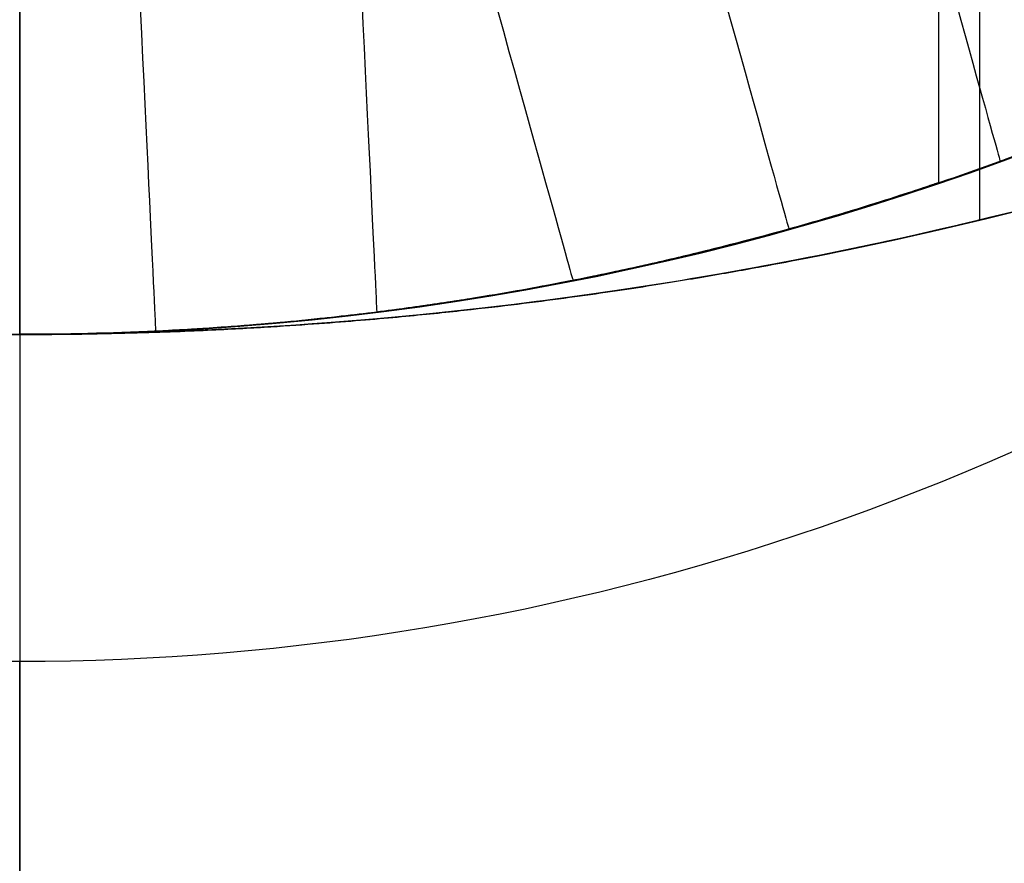
# Model space of a CAD drawing. Units: millimetres. Extents: x -269 to 269, y -2 to 805.
# Drawn here: x 262 to 264, y 0 to 2 of the extents above; entities that cross this region are included whole.
import ezdxf

# ---------------------------------------------------------------- set-up
doc = ezdxf.new("R2010")
doc.units = ezdxf.units.MM
doc.header["$MEASUREMENT"] = 0
doc.layers.add('Predefinito', color=18, linetype='Continuous')

# ---------------------------------------------------------------- blocks, each defined once
blk = doc.blocks.new('P00002359')
at = {"layer": 'Predefinito'}
for p, q in [((0, 0, -16.75), (0, 0.8, -16.75)), ((0, 0, 16.75), (0, 0.8, 16.75)), ((0, -5.1, 6.15), (0, 0, 6.15)), ((0, -5.1, -10.85), (0, 0, -10.85)), ((0, -5.1, -6.15), (0, 0, -6.15)), ((0, -5.1, 10.85), (0, 0, 10.85)), ((0, 0, -16.75), (0, 0, -10.85)), ((0, 0, -6.15), (0, 0, 6.15)), ((0, 0, 10.85), (0, 0, 16.75)), ((2.35, -0.28, 8.5), (2.35, -5.1, 8.5)), ((2.35, -0.28, -8.5), (2.35, -5.1, -8.5))]:
    blk.add_line(p, q, dxfattribs=at)
for centre, radius, start, end in [((0, -5.2, -14.75), 8, 51.31781, 128.68219), ((0, -5.2, 14.75), 8, 51.31781, 128.68219), ((0, -5.2, -16.75), 6, 51.31781, 128.68219), ((0, -5.2, 16.75), 6, 51.31781, 128.68219), ((0, -5.2, -16.75), 6, 51.31781, 128.68219), ((0, -5.2, 16.75), 6, 51.31781, 128.68219), ((0, -10), 10, 47.54585, 132.45415), ((0, -10, 16.75), 10, 67.97569, 112.02431), ((0, -10, -16.75), 10, 67.97569, 112.02431)]:
    blk.add_arc(centre, radius, start, end, dxfattribs=at)
at = {"layer": 'Predefinito', "extrusion": (1, 0, 0)}
for centre, start, end in [((0.8, -14.75), 270, 0), ((0.8, 14.75), 0, 90)]:
    blk.add_arc(centre, 2, start, end, dxfattribs=at)
at = {"layer": 'Predefinito'}
for points, knots in [([(2.35, -0.28, -8.5), (2.35, -0.28, -8.3407), (2.3339, -0.2761, -8.1852), (2.2726, -0.2616, -7.8821), (2.2272, -0.251, -7.7342), (2.0477, -0.2111, -7.3066), (1.8755, -0.1751, -7.0522), (1.4485, -0.1031, -6.625), (1.1935, -0.0674, -6.4524), (0.7661, -0.0283, -6.2729), (0.6181, -0.018, -6.2275), (0.3147, -0.0038, -6.166), (0.1592, 0, -6.15), (-0.1592, 0, -6.15), (-0.3147, -0.0038, -6.166), (-0.618, -0.018, -6.2274), (-0.766, -0.0283, -6.2729), (-1.194, -0.0674, -6.4526), (-1.4485, -0.1031, -6.625), (-1.8756, -0.1751, -7.0523), (-2.0477, -0.2111, -7.3066), (-2.2272, -0.251, -7.7342), (-2.2726, -0.2616, -7.8821), (-2.334, -0.2761, -8.1852), (-2.35, -0.28, -8.3407), (-2.35, -0.28, -8.5)], [-0.014818044, -0.014818044, -0.014818044, -0.014818044, -0.014352656, -0.014352656, -0.013887269, -0.013887269, -0.012966904, -0.012966904, -0.012046688, -0.012046688, -0.011580951, -0.011580951, -0.011115215, -0.011115215, -0.010649441, -0.010649441, -0.010183667, -0.010183667, -0.0092617, -0.0092617, -0.008340156, -0.008340156, -0.007874091, -0.007874091, -0.007408026, -0.007408026, -0.007408026, -0.007408026]), ([(2.35, -0.28, 8.5), (2.35, -0.28, 8.6593), (2.3339, -0.2761, 8.8148), (2.2726, -0.2616, 9.1179), (2.2272, -0.251, 9.2658), (2.0477, -0.2111, 9.6934), (1.8755, -0.1751, 9.9478), (1.4485, -0.1031, 10.375), (1.1935, -0.0674, 10.5476), (0.7661, -0.0283, 10.7271), (0.6181, -0.018, 10.7725), (0.3147, -0.0038, 10.834), (0.1592, 0, 10.85), (-0.1592, 0, 10.85), (-0.3147, -0.0038, 10.834), (-0.618, -0.018, 10.7726), (-0.766, -0.0283, 10.7271), (-1.194, -0.0674, 10.5474), (-1.4485, -0.1031, 10.375), (-1.8756, -0.1751, 9.9477), (-2.0477, -0.2111, 9.6934), (-2.2272, -0.251, 9.2658), (-2.2726, -0.2616, 9.1179), (-2.334, -0.2761, 8.8148), (-2.35, -0.28, 8.6593), (-2.35, -0.28, 8.5)], [-0.014818044, -0.014818044, -0.014818044, -0.014818044, -0.014352656, -0.014352656, -0.013887269, -0.013887269, -0.012966904, -0.012966904, -0.012046688, -0.012046688, -0.011580951, -0.011580951, -0.011115215, -0.011115215, -0.010649441, -0.010649441, -0.010183667, -0.010183667, -0.0092617, -0.0092617, -0.008340156, -0.008340156, -0.007874091, -0.007874091, -0.007408026, -0.007408026, -0.007408026, -0.007408026]), ([(-2.35, -0.28, -8.5), (-2.35, -0.28, -8.5995), (-2.3436, -0.2785, -8.699), (-2.3179, -0.2723, -8.8979), (-2.2987, -0.2677, -8.9974), (-2.2466, -0.2556, -9.1963), (-2.2138, -0.248, -9.2958), (-2.1319, -0.2298, -9.4946), (-2.083, -0.2192, -9.594), (-1.966, -0.195, -9.7926), (-1.8979, -0.1814, -9.8918), (-1.7758, -0.1588, -10.0406), (-1.7317, -0.151, -10.0901), (-1.6353, -0.1345, -10.1891), (-1.5829, -0.1259, -10.2386), (-1.467, -0.108, -10.3374), (-1.4037, -0.0987, -10.3867), (-1.2607, -0.0795, -10.4851), (-1.1814, -0.0696, -10.5342), (-1.0411, -0.0542, -10.6075), (-0.9907, -0.049, -10.6319), (-0.8788, -0.0385, -10.6803), (-0.8177, -0.0332, -10.7044), (-0.7111, -0.0252, -10.7402), (-0.673, -0.0226, -10.752), (-0.5891, -0.0173, -10.7754), (-0.5434, -0.0146, -10.787), (-0.4643, -0.0107, -10.8039), (-0.4361, -0.0095, -10.8094), (-0.3743, -0.007, -10.8202), (-0.3409, -0.0057, -10.8255), (-0.2649, -0.0034, -10.8354), (-0.2227, -0.0024, -10.84), (-0.1222, -0.0006, -10.8474), (-0.0636, 0, -10.85), (0.0619, 0, -10.85), (0.1207, -0.0006, -10.8475), (0.2216, -0.0023, -10.8401), (0.2639, -0.0034, -10.8355), (0.3399, -0.0057, -10.8256), (0.3734, -0.0069, -10.8204), (0.4352, -0.0094, -10.8096), (0.4635, -0.0107, -10.804), (0.5426, -0.0146, -10.7871), (0.5883, -0.0172, -10.7755), (0.6723, -0.0225, -10.7521), (0.7104, -0.0252, -10.7403), (0.8173, -0.0332, -10.7046), (0.8786, -0.0385, -10.6804), (0.9905, -0.049, -10.632), (1.0409, -0.0542, -10.6076), (1.1813, -0.0696, -10.5343), (1.2606, -0.0795, -10.4852), (1.4037, -0.0987, -10.3867), (1.467, -0.108, -10.3374), (1.5829, -0.1259, -10.2386), (1.6353, -0.1345, -10.1891), (1.7317, -0.151, -10.0901), (1.7756, -0.1588, -10.0406), (1.8975, -0.1813, -9.8918), (1.9656, -0.1949, -9.7926), (2.0829, -0.2191, -9.594), (2.1319, -0.2298, -9.4946), (2.2138, -0.248, -9.2958), (2.2467, -0.2556, -9.1963), (2.2991, -0.2678, -8.9974), (2.3182, -0.2724, -8.8979), (2.3437, -0.2785, -8.699), (2.35, -0.28, -8.5995), (2.35, -0.28, -8.5)], [-0.007408026, -0.007408026, -0.007408026, -0.007408026, -0.006945011, -0.006945011, -0.006481995, -0.006481995, -0.006019001, -0.006019001, -0.005556008, -0.005556008, -0.005093008, -0.005093008, -0.004861509, -0.004861509, -0.004630009, -0.004630009, -0.004398527, -0.004398527, -0.004167046, -0.004167046, -0.004051305, -0.004051305, -0.003935564, -0.003935564, -0.003877693, -0.003877693, -0.003819823, -0.003819823, -0.003790888, -0.003790888, -0.003761953, -0.003761953, -0.003733017, -0.003733017, -0.003704082, -0.003704082, -0.00367514, -0.00367514, -0.003646198, -0.003646198, -0.003617255, -0.003617255, -0.003588313, -0.003588313, -0.003530429, -0.003530429, -0.003472544, -0.003472544, -0.003356775, -0.003356775, -0.003241007, -0.003241007, -0.003009469, -0.003009469, -0.002777931, -0.002777931, -0.002546438, -0.002546438, -0.002314946, -0.002314946, -0.001851961, -0.001851961, -0.001388982, -0.001388982, -0.000926004, -0.000926004, -0.000463002, -0.000463002, 0, 0, 0, 0]), ([(-2.35, -0.28, 8.5), (-2.35, -0.28, 8.4005), (-2.3436, -0.2785, 8.301), (-2.3179, -0.2723, 8.1021), (-2.2987, -0.2677, 8.0026), (-2.2466, -0.2556, 7.8037), (-2.2138, -0.248, 7.7042), (-2.1319, -0.2298, 7.5054), (-2.083, -0.2192, 7.406), (-1.966, -0.195, 7.2074), (-1.8979, -0.1814, 7.1082), (-1.7758, -0.1588, 6.9594), (-1.7317, -0.151, 6.9099), (-1.6353, -0.1345, 6.8109), (-1.5829, -0.1259, 6.7614), (-1.467, -0.108, 6.6626), (-1.4037, -0.0987, 6.6133), (-1.2607, -0.0795, 6.5149), (-1.1814, -0.0696, 6.4658), (-1.0411, -0.0542, 6.3925), (-0.9907, -0.049, 6.3681), (-0.8788, -0.0385, 6.3197), (-0.8177, -0.0332, 6.2956), (-0.7111, -0.0252, 6.2598), (-0.673, -0.0226, 6.248), (-0.5891, -0.0173, 6.2246), (-0.5434, -0.0146, 6.213), (-0.4643, -0.0107, 6.1961), (-0.4361, -0.0095, 6.1906), (-0.3743, -0.007, 6.1798), (-0.3409, -0.0057, 6.1745), (-0.2649, -0.0034, 6.1646), (-0.2227, -0.0024, 6.16), (-0.1222, -0.0006, 6.1526), (-0.0636, 0, 6.15), (0.0619, 0, 6.15), (0.1207, -0.0006, 6.1525), (0.2216, -0.0023, 6.1599), (0.2639, -0.0034, 6.1645), (0.3399, -0.0057, 6.1744), (0.3734, -0.0069, 6.1796), (0.4352, -0.0094, 6.1904), (0.4635, -0.0107, 6.196), (0.5426, -0.0146, 6.2129), (0.5883, -0.0172, 6.2245), (0.6723, -0.0225, 6.2479), (0.7104, -0.0252, 6.2597), (0.8173, -0.0332, 6.2954), (0.8786, -0.0385, 6.3196), (0.9905, -0.049, 6.368), (1.0409, -0.0542, 6.3924), (1.1813, -0.0696, 6.4657), (1.2606, -0.0795, 6.5148), (1.4037, -0.0987, 6.6133), (1.467, -0.108, 6.6626), (1.5829, -0.1259, 6.7614), (1.6353, -0.1345, 6.8109), (1.7317, -0.151, 6.9099), (1.7756, -0.1588, 6.9594), (1.8975, -0.1813, 7.1082), (1.9656, -0.1949, 7.2074), (2.0829, -0.2191, 7.406), (2.1319, -0.2298, 7.5054), (2.2138, -0.248, 7.7042), (2.2467, -0.2556, 7.8037), (2.2991, -0.2678, 8.0026), (2.3182, -0.2724, 8.1021), (2.3437, -0.2785, 8.301), (2.35, -0.28, 8.4005), (2.35, -0.28, 8.5)], [-0.007408026, -0.007408026, -0.007408026, -0.007408026, -0.006945011, -0.006945011, -0.006481995, -0.006481995, -0.006019001, -0.006019001, -0.005556008, -0.005556008, -0.005093008, -0.005093008, -0.004861509, -0.004861509, -0.004630009, -0.004630009, -0.004398527, -0.004398527, -0.004167046, -0.004167046, -0.004051305, -0.004051305, -0.003935564, -0.003935564, -0.003877693, -0.003877693, -0.003819823, -0.003819823, -0.003790888, -0.003790888, -0.003761953, -0.003761953, -0.003733017, -0.003733017, -0.003704082, -0.003704082, -0.00367514, -0.00367514, -0.003646198, -0.003646198, -0.003617255, -0.003617255, -0.003588313, -0.003588313, -0.003530429, -0.003530429, -0.003472544, -0.003472544, -0.003356775, -0.003356775, -0.003241007, -0.003241007, -0.003009469, -0.003009469, -0.002777931, -0.002777931, -0.002546438, -0.002546438, -0.002314946, -0.002314946, -0.001851961, -0.001851961, -0.001388982, -0.001388982, -0.000926004, -0.000926004, -0.000463002, -0.000463002, 0, 0, 0, 0])]:
    blk.add_open_spline(points, degree=3, knots=knots, dxfattribs=at)
blk = doc.blocks.new('Blocco 01')
at = {"layer": 'Predefinito'}
for p, q in [((264.239, -69.2885, -40), (264.239, -67.1251, -40)), ((264.239, -69.2885, -57), (264.239, -67.1251, -57)), ((264.239, -69.2885, -447), (264.239, -67.1251, -447)), ((264.239, -69.2886, -464), (264.239, -67.1251, -464)), ((261.989, -69.66, -461.75), (261.989, -67.66, -461.75)), ((261.989, -67.66, -449.25), (261.989, -69.66, -449.25)), ((261.989, -69.66, -444.75), (261.989, -67.66, -444.75)), ((261.989, -67.66, -59.25), (261.989, -69.66, -59.25)), ((261.989, -69.66, -54.75), (261.989, -67.66, -54.75)), ((261.989, -67.66, -42.25), (261.989, -69.66, -42.25)), ((261.989, -69.66, -37.75), (261.989, -67.66, -37.75)), ((261.989, -69.66, -28.4694), (261.989, -69.66, -37.75)), ((261.989, -69.66, -42.25), (261.989, -69.66, -54.75)), ((261.989, -69.66, -59.25), (261.989, -69.66, -444.75)), ((261.989, -69.66, -449.25), (261.989, -69.66, -461.75))]:
    blk.add_line(p, q, dxfattribs=at)
at = {"layer": 'Predefinito', "extrusion": (0.998864, 0.047647, 0)}
blk.add_arc((-30.0718, -466.0413, 259.2486), 51.9789, 180.0349, 283.98472, dxfattribs=at)
at = {"layer": 'Predefinito', "extrusion": (0.998864, 0.047647, 5.30024e-16)}
blk.add_arc((-30.0718, -466.0413, 258.7058), 52, 180.20252, 283.98472, dxfattribs=at)
at = {"layer": 'Predefinito', "extrusion": (0.963161, 0.268925, 0)}
for centre in [(-85.807, -28.4694, 236.0296), (-85.807, -28.4694, 234.944)]:
    blk.add_arc(centre, 51.9789, 85.18331, 180, dxfattribs=at)
at = {"layer": 'Predefinito', "extrusion": (0.963161, 0.268925, -1.07149e-15)}
blk.add_arc((-85.807, -28.4694, 235.4868), 52, 85.18331, 180, dxfattribs=at)
at = {"layer": 'Predefinito'}
for centre, start, end in [((261.989, -62.66, -28.4694), 180, 281.1529), ((261.989, -62.66, -247.2554), 180, 0), ((261.989, -62.66, -466.0413), 277.76907, 0), ((261.989, -62.66, -466.0413), 277.76907, 0), ((261.989, -62.66, -28.4694), 290.04767, 360), ((261.989, -62.66, -28.4694), 285.60028, 290.04767), ((261.989, -62.66, -28.4694), 281.1529, 285.60028)]:
    blk.add_arc(centre, 7, start, end, dxfattribs=at)
for points, knots in [([(261.0427, -69.5957, -466.0413), (260.9958, -69.5893, -466.0196), (260.9527, -69.583, -465.9977), (260.872, -69.5704, -465.9537), (260.8343, -69.5642, -465.9316), (260.7275, -69.5458, -465.865), (260.6646, -69.5338, -465.8204), (260.5495, -69.5107, -465.7309), (260.4975, -69.4994, -465.686), (260.4016, -69.4778, -465.596), (260.3577, -69.4674, -465.5509), (260.2358, -69.4374, -465.4154), (260.1672, -69.4191, -465.3249), (260.0482, -69.3859, -465.1436), (259.9979, -69.371, -465.0528), (259.912, -69.3449, -464.8711), (259.8764, -69.3337, -464.7802), (259.8178, -69.3149, -464.5982), (259.7949, -69.3073, -464.5072), (259.7606, -69.2959, -464.3251), (259.7493, -69.292, -464.234), (259.7377, -69.2881, -464.0519), (259.7374, -69.288, -463.9608), (259.748, -69.2916, -463.7786), (259.7588, -69.2953, -463.6876), (259.792, -69.3063, -463.5055), (259.8144, -69.3137, -463.4144), (259.8716, -69.3322, -463.2325), (259.9066, -69.3433, -463.1415), (259.9912, -69.369, -462.9598), (260.0409, -69.3837, -462.869), (260.1581, -69.4166, -462.6877), (260.2256, -69.4348, -462.5971), (260.3458, -69.4645, -462.4616), (260.389, -69.4749, -462.4166), (260.4835, -69.4964, -462.3265), (260.5347, -69.5075, -462.2816), (260.6477, -69.5305, -462.192), (260.7094, -69.5424, -462.1473), (260.8137, -69.5607, -462.0807), (260.8505, -69.5669, -462.0586), (260.9294, -69.5795, -462.0145), (260.9713, -69.5858, -461.9925), (261.0624, -69.5986, -461.9489), (261.1116, -69.605, -461.9272), (261.2206, -69.6179, -461.8845), (261.2803, -69.6244, -461.8633), (261.3838, -69.6339, -461.8325), (261.4207, -69.637, -461.8224), (261.5016, -69.6431, -461.8029), (261.5456, -69.6461, -461.7934), (261.6456, -69.6518, -461.7756), (261.7013, -69.6544, -461.7673), (261.8319, -69.6585, -461.7545), (261.9072, -69.66, -461.75), (261.989, -69.66, -461.75)], [-0.006106144, -0.006106144, -0.006106144, -0.006106144, -0.00601074, -0.00601074, -0.005915336, -0.005915336, -0.005724529, -0.005724529, -0.005533721, -0.005533721, -0.005342914, -0.005342914, -0.004961282, -0.004961282, -0.004579651, -0.004579651, -0.004198036, -0.004198036, -0.003816421, -0.003816421, -0.003434781, -0.003434781, -0.003053141, -0.003053141, -0.0026715, -0.0026715, -0.00228986, -0.00228986, -0.001908216, -0.001908216, -0.001526573, -0.001526573, -0.001144981, -0.001144981, -0.000954185, -0.000954185, -0.000763389, -0.000763389, -0.000572541, -0.000572541, -0.000477118, -0.000477118, -0.000381694, -0.000381694, -0.000286271, -0.000286271, -0.000190847, -0.000190847, -0.000143135, -0.000143135, -0.000095424, -0.000095424, -0.000047712, -0.000047712, 0, 0, 0, 0]), ([(261.989, -69.66, -449.25), (261.9011, -69.66, -449.25), (261.8219, -69.6583, -449.2448), (261.6857, -69.6538, -449.2305), (261.6285, -69.6509, -449.2216), (261.526, -69.6449, -449.2025), (261.4807, -69.6417, -449.1923), (261.3974, -69.6351, -449.1713), (261.3596, -69.6317, -449.1605), (261.2534, -69.6216, -449.1277), (261.1925, -69.6148, -449.1052), (261.0813, -69.6011, -449.0597), (261.0313, -69.5943, -449.0366), (260.9384, -69.5809, -448.9903), (260.8956, -69.5742, -448.967), (260.8152, -69.561, -448.9201), (260.7778, -69.5545, -448.8967), (260.6715, -69.5353, -448.8259), (260.6088, -69.5228, -448.7786), (260.4943, -69.4988, -448.6835), (260.4427, -69.4873, -448.6359), (260.3475, -69.465, -448.5404), (260.3041, -69.4543, -448.4926), (260.1839, -69.4238, -448.3489), (260.1167, -69.4052, -448.2529), (260.0014, -69.3722, -448.0606), (259.9534, -69.3576, -447.9643), (259.8728, -69.3326, -447.7717), (259.8403, -69.3221, -447.6753), (259.789, -69.3054, -447.4825), (259.7702, -69.2991, -447.386), (259.7452, -69.2907, -447.193), (259.739, -69.2885, -447.0965), (259.739, -69.2885, -446.9035), (259.7451, -69.2906, -446.807), (259.7702, -69.2991, -446.614), (259.789, -69.3054, -446.5175), (259.8404, -69.3222, -446.3247), (259.8729, -69.3326, -446.2283), (259.9534, -69.3576, -446.0356), (260.0016, -69.3722, -445.9394), (260.117, -69.4053, -445.7471), (260.1841, -69.4238, -445.6511), (260.3042, -69.4544, -445.5074), (260.3475, -69.465, -445.4596), (260.4427, -69.4873, -445.3641), (260.4945, -69.4989, -445.3165), (260.609, -69.5229, -445.2214), (260.6716, -69.5353, -445.174), (260.8133, -69.5609, -445.0797), (260.8918, -69.5741, -445.0328), (261.0313, -69.5943, -444.9633), (261.0815, -69.6012, -444.9402), (261.1928, -69.6148, -444.8947), (261.2539, -69.6217, -444.8722), (261.3602, -69.6318, -444.8394), (261.398, -69.6351, -444.8286), (261.4813, -69.6417, -444.8076), (261.5265, -69.6449, -444.7974), (261.6291, -69.6509, -444.7783), (261.6861, -69.6538, -444.7694), (261.8225, -69.6584, -444.7551), (261.9012, -69.66, -444.75), (261.989, -69.66, -444.75)], [-0.007081852, -0.007081852, -0.007081852, -0.007081852, -0.007026537, -0.007026537, -0.006971222, -0.006971222, -0.006915906, -0.006915906, -0.006860591, -0.006860591, -0.006749961, -0.006749961, -0.00663933, -0.00663933, -0.006528699, -0.006528699, -0.006418069, -0.006418069, -0.006196808, -0.006196808, -0.005975499, -0.005975499, -0.005754189, -0.005754189, -0.005311571, -0.005311571, -0.004868929, -0.004868929, -0.004426286, -0.004426286, -0.003983653, -0.003983653, -0.003541019, -0.003541019, -0.003098359, -0.003098359, -0.002655699, -0.002655699, -0.002213085, -0.002213085, -0.001770471, -0.001770471, -0.001327846, -0.001327846, -0.001106533, -0.001106533, -0.000885221, -0.000885221, -0.000663915, -0.000663915, -0.00044261, -0.00044261, -0.000331958, -0.000331958, -0.000221305, -0.000221305, -0.000165979, -0.000165979, -0.000110653, -0.000110653, -0.000055326, -0.000055326, 0, 0, 0, 0]), ([(261.989, -69.66, -59.25), (261.9011, -69.66, -59.25), (261.8219, -69.6583, -59.2448), (261.6857, -69.6538, -59.2305), (261.6285, -69.6509, -59.2216), (261.526, -69.6449, -59.2025), (261.4807, -69.6417, -59.1923), (261.3974, -69.6351, -59.1713), (261.3596, -69.6317, -59.1605), (261.2534, -69.6216, -59.1277), (261.1925, -69.6148, -59.1052), (261.0813, -69.6011, -59.0597), (261.0313, -69.5943, -59.0366), (260.9384, -69.5809, -58.9903), (260.8956, -69.5742, -58.967), (260.8152, -69.561, -58.9201), (260.7778, -69.5545, -58.8967), (260.6715, -69.5353, -58.8259), (260.6088, -69.5228, -58.7786), (260.4943, -69.4988, -58.6835), (260.4427, -69.4873, -58.6359), (260.3475, -69.465, -58.5404), (260.3041, -69.4543, -58.4926), (260.1839, -69.4238, -58.3489), (260.1167, -69.4052, -58.2529), (260.0014, -69.3722, -58.0606), (259.9534, -69.3576, -57.9643), (259.8728, -69.3326, -57.7717), (259.8403, -69.3221, -57.6753), (259.789, -69.3054, -57.4825), (259.7702, -69.2991, -57.386), (259.7452, -69.2907, -57.193), (259.739, -69.2885, -57.0965), (259.739, -69.2885, -56.9035), (259.7451, -69.2906, -56.807), (259.7702, -69.2991, -56.614), (259.789, -69.3054, -56.5175), (259.8404, -69.3222, -56.3247), (259.8729, -69.3326, -56.2283), (259.9534, -69.3576, -56.0356), (260.0016, -69.3722, -55.9394), (260.117, -69.4053, -55.7471), (260.1841, -69.4238, -55.6511), (260.3042, -69.4544, -55.5074), (260.3475, -69.465, -55.4596), (260.4427, -69.4873, -55.3641), (260.4945, -69.4989, -55.3165), (260.609, -69.5229, -55.2214), (260.6716, -69.5353, -55.174), (260.8133, -69.5609, -55.0797), (260.8918, -69.5741, -55.0328), (261.0313, -69.5943, -54.9633), (261.0815, -69.6012, -54.9402), (261.1928, -69.6148, -54.8947), (261.2539, -69.6217, -54.8722), (261.3602, -69.6318, -54.8394), (261.398, -69.6351, -54.8286), (261.4813, -69.6417, -54.8076), (261.5265, -69.6449, -54.7974), (261.6291, -69.6509, -54.7783), (261.6861, -69.6538, -54.7694), (261.8225, -69.6584, -54.7551), (261.9012, -69.66, -54.75), (261.989, -69.66, -54.75)], [-0.007081852, -0.007081852, -0.007081852, -0.007081852, -0.007026537, -0.007026537, -0.006971222, -0.006971222, -0.006915906, -0.006915906, -0.006860591, -0.006860591, -0.006749961, -0.006749961, -0.00663933, -0.00663933, -0.006528699, -0.006528699, -0.006418069, -0.006418069, -0.006196808, -0.006196808, -0.005975499, -0.005975499, -0.005754189, -0.005754189, -0.005311571, -0.005311571, -0.004868929, -0.004868929, -0.004426286, -0.004426286, -0.003983653, -0.003983653, -0.003541019, -0.003541019, -0.003098359, -0.003098359, -0.002655699, -0.002655699, -0.002213085, -0.002213085, -0.001770471, -0.001770471, -0.001327846, -0.001327846, -0.001106533, -0.001106533, -0.000885221, -0.000885221, -0.000663915, -0.000663915, -0.00044261, -0.00044261, -0.000331958, -0.000331958, -0.000221305, -0.000221305, -0.000165979, -0.000165979, -0.000110653, -0.000110653, -0.000055326, -0.000055326, 0, 0, 0, 0]), ([(261.989, -69.66, -42.25), (261.9011, -69.66, -42.25), (261.8219, -69.6583, -42.2448), (261.6857, -69.6538, -42.2305), (261.6285, -69.6509, -42.2216), (261.526, -69.6449, -42.2025), (261.4807, -69.6417, -42.1923), (261.3974, -69.6351, -42.1713), (261.3596, -69.6317, -42.1605), (261.2534, -69.6216, -42.1277), (261.1925, -69.6148, -42.1052), (261.0813, -69.6011, -42.0597), (261.0313, -69.5943, -42.0366), (260.9384, -69.5809, -41.9903), (260.8956, -69.5742, -41.967), (260.8152, -69.561, -41.9201), (260.7778, -69.5545, -41.8967), (260.6715, -69.5353, -41.8259), (260.6088, -69.5228, -41.7786), (260.4943, -69.4988, -41.6835), (260.4427, -69.4873, -41.6359), (260.3475, -69.465, -41.5404), (260.3041, -69.4543, -41.4926), (260.1839, -69.4238, -41.3489), (260.1167, -69.4052, -41.2529), (260.0014, -69.3722, -41.0606), (259.9534, -69.3576, -40.9643), (259.8728, -69.3326, -40.7717), (259.8403, -69.3221, -40.6753), (259.789, -69.3054, -40.4825), (259.7702, -69.2991, -40.386), (259.7452, -69.2907, -40.193), (259.739, -69.2885, -40.0965), (259.739, -69.2885, -39.9035), (259.7451, -69.2906, -39.807), (259.7702, -69.2991, -39.614), (259.789, -69.3054, -39.5175), (259.8404, -69.3222, -39.3247), (259.8729, -69.3326, -39.2283), (259.9534, -69.3576, -39.0356), (260.0016, -69.3722, -38.9394), (260.117, -69.4053, -38.7471), (260.1841, -69.4238, -38.6511), (260.3042, -69.4544, -38.5074), (260.3475, -69.465, -38.4596), (260.4427, -69.4873, -38.3641), (260.4945, -69.4989, -38.3165), (260.609, -69.5229, -38.2214), (260.6716, -69.5353, -38.174), (260.8133, -69.5609, -38.0797), (260.8918, -69.5741, -38.0328), (261.0313, -69.5943, -37.9633), (261.0815, -69.6012, -37.9402), (261.1928, -69.6148, -37.8947), (261.2539, -69.6217, -37.8722), (261.3602, -69.6318, -37.8394), (261.398, -69.6351, -37.8286), (261.4813, -69.6417, -37.8076), (261.5265, -69.6449, -37.7974), (261.6291, -69.6509, -37.7783), (261.6861, -69.6538, -37.7694), (261.8225, -69.6584, -37.7551), (261.9012, -69.66, -37.75), (261.989, -69.66, -37.75)], [-0.007081852, -0.007081852, -0.007081852, -0.007081852, -0.007026537, -0.007026537, -0.006971222, -0.006971222, -0.006915906, -0.006915906, -0.006860591, -0.006860591, -0.006749961, -0.006749961, -0.00663933, -0.00663933, -0.006528699, -0.006528699, -0.006418069, -0.006418069, -0.006196808, -0.006196808, -0.005975499, -0.005975499, -0.005754189, -0.005754189, -0.005311571, -0.005311571, -0.004868929, -0.004868929, -0.004426286, -0.004426286, -0.003983653, -0.003983653, -0.003541019, -0.003541019, -0.003098359, -0.003098359, -0.002655699, -0.002655699, -0.002213085, -0.002213085, -0.001770471, -0.001770471, -0.001327846, -0.001327846, -0.001106533, -0.001106533, -0.000885221, -0.000885221, -0.000663915, -0.000663915, -0.00044261, -0.00044261, -0.000331958, -0.000331958, -0.000221305, -0.000221305, -0.000165979, -0.000165979, -0.000110653, -0.000110653, -0.000055326, -0.000055326, 0, 0, 0, 0]), ([(261.989, -69.66, -461.75), (262.0707, -69.66, -461.75), (262.146, -69.6585, -461.7545), (262.2766, -69.6544, -461.7674), (262.3324, -69.6517, -461.7757), (262.4324, -69.6461, -461.7934), (262.4764, -69.6431, -461.8029), (262.5574, -69.637, -461.8225), (262.5943, -69.6339, -461.8326), (262.6979, -69.6244, -461.8634), (262.7576, -69.6179, -461.8846), (262.8665, -69.605, -461.9273), (262.9156, -69.5985, -461.9489), (263.0068, -69.5858, -461.9925), (263.0487, -69.5794, -462.0145), (263.1275, -69.5669, -462.0586), (263.1643, -69.5607, -462.0807), (263.2686, -69.5424, -462.1473), (263.3302, -69.5305, -462.192), (263.4432, -69.5075, -462.2816), (263.4944, -69.4964, -462.3265), (263.589, -69.4749, -462.4166), (263.6322, -69.4645, -462.4617), (263.7524, -69.4347, -462.5971), (263.8198, -69.4166, -462.6877), (263.937, -69.3837, -462.869), (263.9866, -69.369, -462.9598), (264.0711, -69.3433, -463.1415), (264.1061, -69.3322, -463.2325), (264.1635, -69.3137, -463.4144), (264.1859, -69.3063, -463.5055), (264.2191, -69.2953, -463.6876), (264.2299, -69.2916, -463.7786), (264.2405, -69.288, -463.9608), (264.2401, -69.2881, -464.0519), (264.2286, -69.292, -464.234), (264.2173, -69.2959, -464.3251), (264.183, -69.3073, -464.5072), (264.1601, -69.3149, -464.5982), (264.1015, -69.3337, -464.7802), (264.0659, -69.3449, -464.8711), (263.98, -69.371, -465.0528), (263.9298, -69.3859, -465.1436), (263.8107, -69.4191, -465.3249), (263.7421, -69.4374, -465.4154), (263.6202, -69.4674, -465.5509), (263.5763, -69.4778, -465.596), (263.4804, -69.4994, -465.686), (263.4284, -69.5107, -465.7309), (263.3133, -69.5338, -465.8204), (263.2504, -69.5458, -465.865), (263.1436, -69.5642, -465.9316), (263.1059, -69.5704, -465.9537), (263.0252, -69.583, -465.9977), (262.9822, -69.5893, -466.0196), (262.9352, -69.5957, -466.0413)], [-0.014161851, -0.014161851, -0.014161851, -0.014161851, -0.014114148, -0.014114148, -0.014066446, -0.014066446, -0.014018743, -0.014018743, -0.013971041, -0.013971041, -0.013875635, -0.013875635, -0.01378023, -0.01378023, -0.013684825, -0.013684825, -0.013589419, -0.013589419, -0.013398609, -0.013398609, -0.013207841, -0.013207841, -0.013017073, -0.013017073, -0.012635537, -0.012635537, -0.012253966, -0.012253966, -0.011872395, -0.011872395, -0.011490831, -0.011490831, -0.011109267, -0.011109267, -0.010727718, -0.010727718, -0.010346169, -0.010346169, -0.009964611, -0.009964611, -0.009583053, -0.009583053, -0.009201484, -0.009201484, -0.008819914, -0.008819914, -0.008629136, -0.008629136, -0.008438359, -0.008438359, -0.008247581, -0.008247581, -0.008152193, -0.008152193, -0.008056804, -0.008056804, -0.008056804, -0.008056804]), ([(261.989, -69.66, -444.75), (262.0767, -69.66, -444.75), (262.1554, -69.6584, -444.7551), (262.2918, -69.6538, -444.7694), (262.3489, -69.6509, -444.7783), (262.4514, -69.6449, -444.7974), (262.4966, -69.6417, -444.8076), (262.5799, -69.6351, -444.8286), (262.6177, -69.6318, -444.8394), (262.724, -69.6217, -444.8722), (262.7851, -69.6148, -444.8947), (262.8964, -69.6012, -444.9402), (262.9466, -69.5943, -444.9633), (263.0861, -69.5741, -445.0328), (263.1646, -69.5609, -445.0797), (263.3063, -69.5353, -445.174), (263.3689, -69.5229, -445.2214), (263.4834, -69.4989, -445.3164), (263.5352, -69.4873, -445.3641), (263.6303, -69.465, -445.4596), (263.6737, -69.4544, -445.5074), (263.7938, -69.4238, -445.6511), (263.8609, -69.4053, -445.7471), (263.9763, -69.3722, -445.9393), (264.0245, -69.3576, -446.0356), (264.105, -69.3326, -446.2282), (264.1374, -69.3222, -446.3246), (264.1889, -69.3054, -446.5175), (264.2077, -69.2991, -446.614), (264.2328, -69.2906, -446.8069), (264.239, -69.2885, -446.9034), (264.239, -69.2885, -447.0964), (264.2327, -69.2907, -447.1929), (264.2077, -69.2991, -447.3859), (264.1889, -69.3054, -447.4824), (264.1376, -69.3221, -447.6752), (264.1051, -69.3326, -447.7716), (264.0245, -69.3576, -447.9643), (263.9766, -69.3721, -448.0605), (263.8614, -69.4052, -448.2528), (263.7943, -69.4237, -448.3488), (263.6739, -69.4543, -448.4925), (263.6305, -69.465, -448.5403), (263.5353, -69.4872, -448.6358), (263.4837, -69.4988, -448.6834), (263.3692, -69.5228, -448.7785), (263.3065, -69.5353, -448.8258), (263.2003, -69.5545, -448.8966), (263.1629, -69.561, -448.92), (263.0826, -69.5742, -448.9668), (263.0397, -69.5808, -448.9902), (262.9469, -69.5943, -449.0365), (262.8969, -69.6011, -449.0596), (262.7857, -69.6147, -449.1051), (262.7246, -69.6216, -449.1276), (262.618, -69.6318, -449.1604), (262.5801, -69.6351, -449.1711), (262.4966, -69.6417, -449.1921), (262.4512, -69.6449, -449.2023), (262.3487, -69.6509, -449.2214), (262.2918, -69.6538, -449.2303), (262.156, -69.6583, -449.2447), (262.0769, -69.66, -449.25), (261.989, -69.66, -449.25)], [-0.014161851, -0.014161851, -0.014161851, -0.014161851, -0.014106539, -0.014106539, -0.014051228, -0.014051228, -0.013995916, -0.013995916, -0.013940604, -0.013940604, -0.013829981, -0.013829981, -0.013719357, -0.013719357, -0.013498111, -0.013498111, -0.013276864, -0.013276864, -0.013055608, -0.013055608, -0.012834352, -0.012834352, -0.012391839, -0.012391839, -0.011949338, -0.011949338, -0.011506836, -0.011506836, -0.011064315, -0.011064315, -0.010621794, -0.010621794, -0.010179255, -0.010179255, -0.009736715, -0.009736715, -0.009294179, -0.009294179, -0.008851644, -0.008851644, -0.008409138, -0.008409138, -0.008187885, -0.008187885, -0.007966633, -0.007966633, -0.007745438, -0.007745438, -0.00763484, -0.00763484, -0.007524242, -0.007524242, -0.007413645, -0.007413645, -0.007303047, -0.007303047, -0.007247749, -0.007247749, -0.00719245, -0.00719245, -0.007137151, -0.007137151, -0.007081852, -0.007081852, -0.007081852, -0.007081852]), ([(261.989, -69.66, -54.75), (262.0767, -69.66, -54.75), (262.1554, -69.6584, -54.7551), (262.2918, -69.6538, -54.7694), (262.3489, -69.6509, -54.7783), (262.4514, -69.6449, -54.7974), (262.4966, -69.6417, -54.8076), (262.5799, -69.6351, -54.8286), (262.6177, -69.6318, -54.8394), (262.724, -69.6217, -54.8722), (262.7851, -69.6148, -54.8947), (262.8964, -69.6012, -54.9402), (262.9466, -69.5943, -54.9633), (263.0861, -69.5741, -55.0328), (263.1646, -69.5609, -55.0797), (263.3063, -69.5353, -55.174), (263.3689, -69.5229, -55.2214), (263.4834, -69.4989, -55.3164), (263.5352, -69.4873, -55.3641), (263.6303, -69.465, -55.4596), (263.6737, -69.4544, -55.5074), (263.7938, -69.4238, -55.6511), (263.8609, -69.4053, -55.7471), (263.9763, -69.3722, -55.9393), (264.0245, -69.3576, -56.0356), (264.105, -69.3326, -56.2282), (264.1374, -69.3222, -56.3246), (264.1889, -69.3054, -56.5175), (264.2077, -69.2991, -56.614), (264.2328, -69.2906, -56.8069), (264.239, -69.2885, -56.9034), (264.239, -69.2885, -57.0964), (264.2327, -69.2907, -57.1929), (264.2077, -69.2991, -57.3859), (264.1889, -69.3054, -57.4824), (264.1376, -69.3221, -57.6752), (264.1051, -69.3326, -57.7716), (264.0245, -69.3576, -57.9643), (263.9766, -69.3721, -58.0605), (263.8614, -69.4052, -58.2528), (263.7943, -69.4237, -58.3488), (263.6739, -69.4543, -58.4925), (263.6305, -69.465, -58.5403), (263.5353, -69.4872, -58.6358), (263.4837, -69.4988, -58.6834), (263.3692, -69.5228, -58.7785), (263.3065, -69.5353, -58.8258), (263.2003, -69.5545, -58.8966), (263.1629, -69.561, -58.92), (263.0826, -69.5742, -58.9668), (263.0397, -69.5808, -58.9902), (262.9469, -69.5943, -59.0365), (262.8969, -69.6011, -59.0596), (262.7857, -69.6147, -59.1051), (262.7246, -69.6216, -59.1276), (262.618, -69.6318, -59.1604), (262.5801, -69.6351, -59.1711), (262.4966, -69.6417, -59.1921), (262.4512, -69.6449, -59.2023), (262.3487, -69.6509, -59.2214), (262.2918, -69.6538, -59.2303), (262.156, -69.6583, -59.2447), (262.0769, -69.66, -59.25), (261.989, -69.66, -59.25)], [-0.014161851, -0.014161851, -0.014161851, -0.014161851, -0.014106539, -0.014106539, -0.014051228, -0.014051228, -0.013995916, -0.013995916, -0.013940604, -0.013940604, -0.013829981, -0.013829981, -0.013719357, -0.013719357, -0.013498111, -0.013498111, -0.013276864, -0.013276864, -0.013055608, -0.013055608, -0.012834352, -0.012834352, -0.012391839, -0.012391839, -0.011949338, -0.011949338, -0.011506836, -0.011506836, -0.011064315, -0.011064315, -0.010621794, -0.010621794, -0.010179255, -0.010179255, -0.009736715, -0.009736715, -0.009294179, -0.009294179, -0.008851644, -0.008851644, -0.008409138, -0.008409138, -0.008187885, -0.008187885, -0.007966633, -0.007966633, -0.007745438, -0.007745438, -0.00763484, -0.00763484, -0.007524242, -0.007524242, -0.007413645, -0.007413645, -0.007303047, -0.007303047, -0.007247749, -0.007247749, -0.00719245, -0.00719245, -0.007137151, -0.007137151, -0.007081852, -0.007081852, -0.007081852, -0.007081852]), ([(261.989, -69.66, -37.75), (262.0767, -69.66, -37.75), (262.1554, -69.6584, -37.7551), (262.2918, -69.6538, -37.7694), (262.3489, -69.6509, -37.7783), (262.4514, -69.6449, -37.7974), (262.4966, -69.6417, -37.8076), (262.5799, -69.6351, -37.8286), (262.6177, -69.6318, -37.8394), (262.724, -69.6217, -37.8722), (262.7851, -69.6148, -37.8947), (262.8964, -69.6012, -37.9402), (262.9466, -69.5943, -37.9633), (263.0861, -69.5741, -38.0328), (263.1646, -69.5609, -38.0797), (263.3063, -69.5353, -38.174), (263.3689, -69.5229, -38.2214), (263.4834, -69.4989, -38.3164), (263.5352, -69.4873, -38.3641), (263.6303, -69.465, -38.4596), (263.6737, -69.4544, -38.5074), (263.7938, -69.4238, -38.6511), (263.8609, -69.4053, -38.7471), (263.9763, -69.3722, -38.9393), (264.0245, -69.3576, -39.0356), (264.105, -69.3326, -39.2282), (264.1374, -69.3222, -39.3246), (264.1889, -69.3054, -39.5175), (264.2077, -69.2991, -39.614), (264.2328, -69.2906, -39.8069), (264.239, -69.2885, -39.9034), (264.239, -69.2885, -40.0964), (264.2327, -69.2907, -40.1929), (264.2077, -69.2991, -40.3859), (264.1889, -69.3054, -40.4824), (264.1376, -69.3221, -40.6752), (264.1051, -69.3326, -40.7716), (264.0245, -69.3576, -40.9643), (263.9766, -69.3721, -41.0605), (263.8614, -69.4052, -41.2528), (263.7943, -69.4237, -41.3488), (263.6739, -69.4543, -41.4925), (263.6305, -69.465, -41.5403), (263.5353, -69.4872, -41.6358), (263.4837, -69.4988, -41.6834), (263.3692, -69.5228, -41.7785), (263.3065, -69.5353, -41.8258), (263.2003, -69.5545, -41.8966), (263.1629, -69.561, -41.92), (263.0826, -69.5742, -41.9668), (263.0397, -69.5808, -41.9902), (262.9469, -69.5943, -42.0365), (262.8969, -69.6011, -42.0596), (262.7857, -69.6147, -42.1051), (262.7246, -69.6216, -42.1276), (262.618, -69.6318, -42.1604), (262.5801, -69.6351, -42.1711), (262.4966, -69.6417, -42.1921), (262.4512, -69.6449, -42.2023), (262.3487, -69.6509, -42.2214), (262.2918, -69.6538, -42.2303), (262.156, -69.6583, -42.2447), (262.0769, -69.66, -42.25), (261.989, -69.66, -42.25)], [-0.014161851, -0.014161851, -0.014161851, -0.014161851, -0.014106539, -0.014106539, -0.014051228, -0.014051228, -0.013995916, -0.013995916, -0.013940604, -0.013940604, -0.013829981, -0.013829981, -0.013719357, -0.013719357, -0.013498111, -0.013498111, -0.013276864, -0.013276864, -0.013055608, -0.013055608, -0.012834352, -0.012834352, -0.012391839, -0.012391839, -0.011949338, -0.011949338, -0.011506836, -0.011506836, -0.011064315, -0.011064315, -0.010621794, -0.010621794, -0.010179255, -0.010179255, -0.009736715, -0.009736715, -0.009294179, -0.009294179, -0.008851644, -0.008851644, -0.008409138, -0.008409138, -0.008187885, -0.008187885, -0.007966633, -0.007966633, -0.007745438, -0.007745438, -0.00763484, -0.00763484, -0.007524242, -0.007524242, -0.007413645, -0.007413645, -0.007303047, -0.007303047, -0.007247749, -0.007247749, -0.00719245, -0.00719245, -0.007137151, -0.007137151, -0.007081852, -0.007081852, -0.007081852, -0.007081852]), ([(262.8637, -69.6051, -466.073), (262.7902, -69.6144, -466.104), (262.7149, -69.6226, -466.1312), (262.5358, -69.6392, -466.1851), (262.4305, -69.6466, -466.2089), (262.3225, -69.6517, -466.2251)], [-0.0018688873, -0.0018688873, -0.0018688873, -0.0018688873, -0.0016283946, -0.0016283946, -0.0013093508, -0.0013093508, -0.0013093508, -0.0013093508])]:
    blk.add_open_spline(points, degree=3, knots=knots, dxfattribs=at)
for points in [[(262.9352, -69.5957, -466.0413), (262.9115, -69.599, -466.0523), (262.8877, -69.6021, -466.0629), (262.8637, -69.6051, -466.073)], [(262.3225, -69.6517, -466.2251), (262.2116, -69.657, -466.2418), (262.1009, -69.6596, -466.25), (261.989, -69.6596, -466.25)]]:
    blk.add_open_spline(points, degree=3, dxfattribs=at)
blk = doc.blocks.new('P00007893')
at = {"layer": 'Predefinito'}
blk.add_blockref('Blocco 01', (0, 0), dxfattribs=at)

msp = doc.modelspace()

# ---------------------------------------------------------------- block references
at = {"color": 7}
msp.add_blockref('P00007893', (0, 71), dxfattribs=at)
at = {"color": 7, "extrusion": (1.30538e-15, 6.3077e-17, -1), "rotation": 180}
msp.add_blockref('P00002359', (-261.989, 1.34, 455.5), dxfattribs=at)
at = {"color": 7, "extrusion": (6.27883e-15, 1.10849e-16, -1), "rotation": 180}
msp.add_blockref('P00002359', (-261.989, 1.34, 48.5), dxfattribs=at)

doc.saveas('drawing.dxf')
